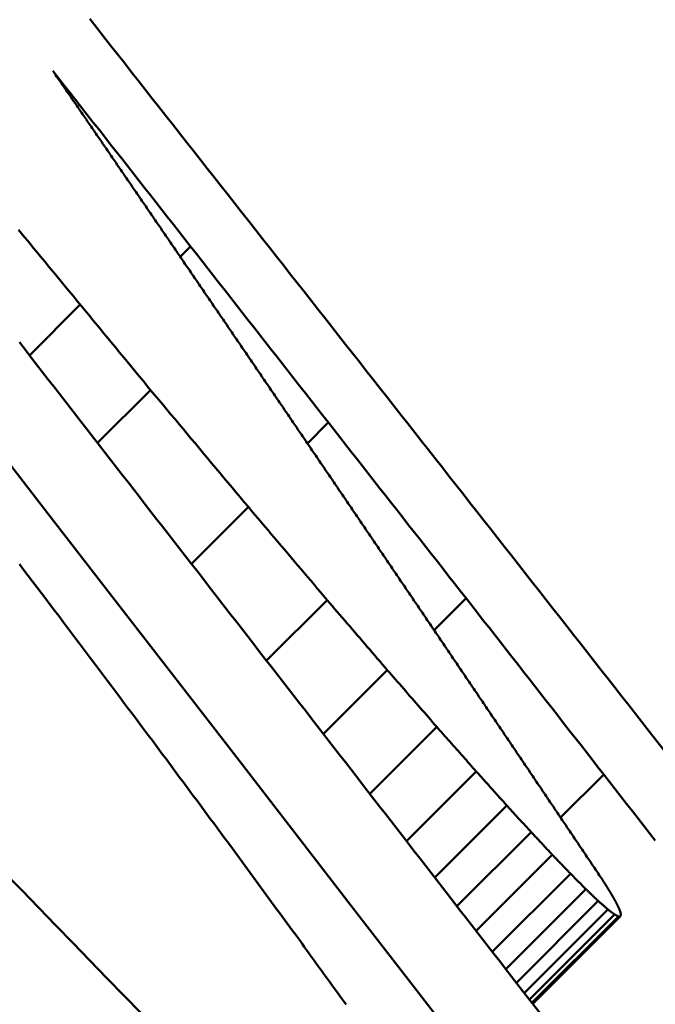
# Model space of a CAD drawing. Extents: x 605 to 2576, y 109 to 433.
# Drawn here: x 2140 to 2140, y 313 to 313 of the extents above; entities that cross this region are included whole.
import ezdxf

# ---------------------------------------------------------------- set-up
doc = ezdxf.new("R2010")
doc.units = 0
doc.layers.add('AM_0', color=7, linetype='CONTINUOUS', lineweight=50)

# ---------------------------------------------------------------- blocks, each defined once
blk = doc.blocks.new('A$C0EC92100')
at = {"layer": 'AM_0'}
for p, q in [((148.28236, 116.12999), (148.27948, 116.12711)), ((148.25152, 116.11377), (148.23734, 116.09959)), ((148.27118, 116.08991), (148.25637, 116.07511)), ((148.32085, 116.08087), (148.315, 116.07501)), ((148.2985, 116.05723), (148.28261, 116.04133)), ((148.32052, 116.03125), (148.30358, 116.01432)), ((148.35933, 116.03172), (148.35042, 116.02281)), ((148.33734, 116.01167), (148.31949, 115.99382)), ((148.35113, 115.99585), (148.33243, 115.97714)), ((148.36218, 115.98335), (148.34271, 115.96388)), ((148.3978, 115.98255), (148.38574, 115.97049)), ((148.37075, 115.97383), (148.35061, 115.95369)), ((148.37751, 115.96644), (148.35679, 115.94572)), ((148.38342, 115.96011), (148.36214, 115.93883)), ((148.38852, 115.9548), (148.36668, 115.93297)), ((148.39281, 115.95049), (148.37044, 115.92812)), ((148.39629, 115.94717), (148.37341, 115.92429)), ((148.39897, 115.94481), (148.37561, 115.92145)), ((148.40082, 115.94342), (148.37702, 115.91962)), ((148.40194, 115.94285), (148.37776, 115.91868)), ((148.40247, 115.94291), (148.37797, 115.9184))]:
    blk.add_line(p, q, dxfattribs=at)
for points in [[(148.25419, 116.19355), (148.25612, 116.19109), (148.25805, 116.18864), (148.25999, 116.18618), (148.26192, 116.18373), (148.26385, 116.18127), (148.26578, 116.17881)], [(148.48417, 115.74254), (148.46693, 115.76492), (148.44968, 115.78729), (148.43242, 115.80966), (148.41517, 115.83203), (148.39791, 115.85439), (148.38065, 115.87675), (148.36339, 115.8991), (148.34612, 115.92145), (148.32885, 115.94379), (148.31158, 115.96613), (148.29431, 115.98847), (148.27703, 116.0108), (148.25975, 116.03312), (148.24246, 116.05544), (148.22518, 116.07776), (148.20789, 116.10008), (148.19059, 116.12238), (148.1733, 116.14469), (148.156, 116.16699), (148.1387, 116.18928)], [(148.28236, 116.12999), (148.28076, 116.13204), (148.27916, 116.13408), (148.27755, 116.13613), (148.27595, 116.13818), (148.27434, 116.14022), (148.27274, 116.14227), (148.27113, 116.14431), (148.26953, 116.14636), (148.26793, 116.1484), (148.26632, 116.15045), (148.26472, 116.1525), (148.26311, 116.15454), (148.26151, 116.15659), (148.25991, 116.15863), (148.2583, 116.16068), (148.2567, 116.16273), (148.25509, 116.16477), (148.25349, 116.16682), (148.25188, 116.16886), (148.25028, 116.17091), (148.24867, 116.17295), (148.24707, 116.175), (148.24546, 116.17704), (148.24386, 116.17909)], [(148.24386, 116.17909), (148.24413, 116.1787), (148.2444, 116.17831), (148.24466, 116.17792), (148.24493, 116.17753), (148.2452, 116.17714), (148.24547, 116.17675), (148.24574, 116.17636), (148.246, 116.17597), (148.24627, 116.17558), (148.24654, 116.17519), (148.24681, 116.1748), (148.24708, 116.17441), (148.24734, 116.17402), (148.24761, 116.17363), (148.24788, 116.17324), (148.24815, 116.17285), (148.24841, 116.17246), (148.24868, 116.17207), (148.24895, 116.17168), (148.24922, 116.17129), (148.24949, 116.1709), (148.24975, 116.17051), (148.25002, 116.17012), (148.25029, 116.16973)], [(148.26578, 116.17881), (148.26772, 116.17636), (148.26965, 116.1739), (148.27158, 116.17145), (148.27351, 116.16899), (148.27544, 116.16653), (148.27738, 116.16408), (148.27931, 116.16162), (148.28124, 116.15917), (148.28317, 116.15671), (148.28511, 116.15425), (148.28704, 116.1518), (148.28897, 116.14934), (148.2909, 116.14688), (148.29283, 116.14443), (148.29477, 116.14197), (148.2967, 116.13951), (148.29863, 116.13706), (148.30056, 116.1346), (148.30249, 116.13214), (148.30442, 116.12969), (148.30636, 116.12723), (148.30829, 116.12477), (148.31022, 116.12231), (148.31215, 116.11986)], [(148.25029, 116.16973), (148.25056, 116.16934), (148.25083, 116.16895), (148.25109, 116.16856), (148.25136, 116.16817), (148.25163, 116.16778), (148.2519, 116.16739), (148.25216, 116.167), (148.25243, 116.16661), (148.2527, 116.16622), (148.25297, 116.16583), (148.25324, 116.16543), (148.2535, 116.16505), (148.25377, 116.16465), (148.25404, 116.16427), (148.25431, 116.16387), (148.25457, 116.16348), (148.25484, 116.16309), (148.25511, 116.1627), (148.25538, 116.16231), (148.25564, 116.16192), (148.25591, 116.16153), (148.25618, 116.16114), (148.25645, 116.16075), (148.25671, 116.16036)], [(148.25671, 116.16036), (148.25698, 116.15997), (148.25725, 116.15958), (148.25752, 116.15919), (148.25778, 116.1588), (148.25805, 116.15841), (148.25832, 116.15802), (148.25859, 116.15763), (148.25886, 116.15724), (148.25912, 116.15685), (148.25939, 116.15646), (148.25966, 116.15607), (148.25993, 116.15568), (148.26019, 116.15529), (148.26046, 116.1549), (148.26073, 116.15451), (148.261, 116.15412), (148.26126, 116.15373), (148.26153, 116.15333), (148.2618, 116.15295), (148.26207, 116.15255), (148.26233, 116.15216), (148.2626, 116.15177), (148.26287, 116.15138), (148.26314, 116.15099)], [(148.26314, 116.15099), (148.2634, 116.1506), (148.26367, 116.15021), (148.26394, 116.14982), (148.26421, 116.14943), (148.26447, 116.14904), (148.26474, 116.14865), (148.26501, 116.14826), (148.26528, 116.14787), (148.26554, 116.14748), (148.26581, 116.14709), (148.26608, 116.1467), (148.26635, 116.14631), (148.26661, 116.14591), (148.26688, 116.14553), (148.26715, 116.14513), (148.26742, 116.14474), (148.26768, 116.14435), (148.26795, 116.14396), (148.26822, 116.14357), (148.26849, 116.14318), (148.26875, 116.14279), (148.26902, 116.1424), (148.26929, 116.14201), (148.26956, 116.14162)], [(148.26956, 116.14162), (148.26982, 116.14123), (148.27009, 116.14084), (148.27036, 116.14045), (148.27063, 116.14005), (148.27089, 116.13966), (148.27116, 116.13927), (148.27143, 116.13888), (148.2717, 116.13849), (148.27196, 116.1381), (148.27223, 116.13771), (148.2725, 116.13732), (148.27277, 116.13693), (148.27303, 116.13654), (148.2733, 116.13615), (148.27357, 116.13576), (148.27383, 116.13537), (148.2741, 116.13498), (148.27437, 116.13458), (148.27464, 116.13419), (148.2749, 116.1338), (148.27517, 116.13341), (148.27544, 116.13302), (148.27571, 116.13263), (148.27597, 116.13224)], [(148.25152, 116.11377), (148.2507, 116.11476), (148.24988, 116.11576), (148.24906, 116.11675), (148.24825, 116.11775), (148.24743, 116.11874), (148.24661, 116.11973), (148.24579, 116.12073), (148.24497, 116.12172), (148.24415, 116.12272), (148.24333, 116.12371), (148.24251, 116.1247), (148.24169, 116.1257), (148.24087, 116.12669), (148.24005, 116.12769), (148.23924, 116.12868), (148.23842, 116.12967), (148.2376, 116.13067), (148.23678, 116.13166), (148.23596, 116.13265), (148.23514, 116.13365), (148.23432, 116.13464)], [(148.27597, 116.13224), (148.27624, 116.13185), (148.27651, 116.13146), (148.27677, 116.13107), (148.27704, 116.13068), (148.27731, 116.13029), (148.27758, 116.12989), (148.27784, 116.1295), (148.27811, 116.12911), (148.27838, 116.12872), (148.27864, 116.12833), (148.27891, 116.12794), (148.27918, 116.12755), (148.27945, 116.12716), (148.27971, 116.12677), (148.27998, 116.12638), (148.28025, 116.12598), (148.28052, 116.12559), (148.28078, 116.1252), (148.28105, 116.12481), (148.28132, 116.12442), (148.28158, 116.12403), (148.28185, 116.12364), (148.28212, 116.12325), (148.28239, 116.12286)], [(148.32086, 116.08087), (148.31925, 116.08292), (148.31765, 116.08496), (148.31604, 116.08701), (148.31444, 116.08906), (148.31284, 116.0911), (148.31123, 116.09315), (148.30963, 116.0952), (148.30803, 116.09725), (148.30642, 116.09929), (148.30482, 116.10134), (148.30322, 116.10339), (148.30161, 116.10543), (148.30001, 116.10748), (148.2984, 116.10953), (148.2968, 116.11157), (148.2952, 116.11362), (148.29359, 116.11567), (148.29199, 116.11771), (148.29038, 116.11976), (148.28878, 116.1218), (148.28718, 116.12385), (148.28557, 116.1259), (148.28397, 116.12794), (148.28236, 116.12999)], [(148.28239, 116.12286), (148.28265, 116.12247), (148.28292, 116.12207), (148.28319, 116.12168), (148.28345, 116.12129), (148.28372, 116.1209), (148.28399, 116.12051), (148.28426, 116.12012), (148.28452, 116.11973), (148.28479, 116.11934), (148.28506, 116.11895), (148.28532, 116.11856), (148.28559, 116.11816), (148.28586, 116.11777), (148.28613, 116.11738), (148.28639, 116.11699), (148.28666, 116.1166), (148.28693, 116.11621), (148.28719, 116.11582), (148.28746, 116.11543), (148.28773, 116.11503), (148.288, 116.11464), (148.28826, 116.11425), (148.28853, 116.11386), (148.2888, 116.11347)], [(148.23451, 116.10323), (148.23611, 116.10118), (148.23771, 116.09912), (148.23931, 116.09706), (148.24091, 116.095), (148.24251, 116.09295), (148.24411, 116.09089), (148.2457, 116.08883), (148.2473, 116.08678), (148.2489, 116.08472), (148.2505, 116.08266), (148.2521, 116.08061), (148.2537, 116.07855), (148.2553, 116.07649), (148.25689, 116.07443), (148.25849, 116.07238), (148.26009, 116.07032)], [(148.31215, 116.11986), (148.31408, 116.1174), (148.31602, 116.11494), (148.31795, 116.11248), (148.31988, 116.11003), (148.32181, 116.10757), (148.32374, 116.10511), (148.32567, 116.10265), (148.3276, 116.1002), (148.32953, 116.09774), (148.33147, 116.09528), (148.3334, 116.09282), (148.33533, 116.09036), (148.33726, 116.08791), (148.33919, 116.08545), (148.34112, 116.08299), (148.34305, 116.08053), (148.34498, 116.07807), (148.34692, 116.07562), (148.34885, 116.07316), (148.35078, 116.0707), (148.35271, 116.06824), (148.35464, 116.06578), (148.35657, 116.06332), (148.3585, 116.06087)], [(148.27118, 116.08991), (148.27036, 116.09091), (148.26954, 116.0919), (148.26872, 116.0929), (148.2679, 116.09389), (148.26708, 116.09488), (148.26626, 116.09588), (148.26545, 116.09687), (148.26463, 116.09787), (148.26381, 116.09886), (148.26299, 116.09985), (148.26217, 116.10085), (148.26135, 116.10184), (148.26053, 116.10284), (148.25971, 116.10383), (148.25889, 116.10482), (148.25807, 116.10582), (148.25725, 116.10681), (148.25644, 116.10781), (148.25562, 116.1088), (148.2548, 116.10979), (148.25398, 116.11079), (148.25316, 116.11178), (148.25234, 116.11278), (148.25152, 116.11377)], [(148.2888, 116.11347), (148.28906, 116.11308), (148.28933, 116.11269), (148.2896, 116.1123), (148.28987, 116.1119), (148.29013, 116.11151), (148.2904, 116.11112), (148.29067, 116.11073), (148.29093, 116.11034), (148.2912, 116.10995), (148.29147, 116.10956), (148.29173, 116.10917), (148.292, 116.10877), (148.29227, 116.10838), (148.29254, 116.10799), (148.2928, 116.1076), (148.29307, 116.10721), (148.29334, 116.10682), (148.2936, 116.10643), (148.29387, 116.10604), (148.29414, 116.10564), (148.2944, 116.10525), (148.29467, 116.10486), (148.29494, 116.10447), (148.2952, 116.10408)], [(148.2952, 116.10408), (148.29547, 116.10369), (148.29574, 116.1033), (148.29601, 116.1029), (148.29627, 116.10251), (148.29654, 116.10212), (148.29681, 116.10173), (148.29707, 116.10134), (148.29734, 116.10095), (148.29761, 116.10056), (148.29787, 116.10016), (148.29814, 116.09977), (148.29841, 116.09938), (148.29868, 116.09899), (148.29894, 116.0986), (148.29921, 116.09821), (148.29948, 116.09782), (148.29974, 116.09742), (148.30001, 116.09703), (148.30028, 116.09664), (148.30054, 116.09625), (148.30081, 116.09586), (148.30108, 116.09547), (148.30134, 116.09507), (148.30161, 116.09468)], [(148.30161, 116.09468), (148.30188, 116.09429), (148.30214, 116.0939), (148.30241, 116.09351), (148.30268, 116.09312), (148.30295, 116.09272), (148.30321, 116.09233), (148.30348, 116.09194), (148.30374, 116.09155), (148.30401, 116.09116), (148.30428, 116.09077), (148.30455, 116.09038), (148.30481, 116.08998), (148.30508, 116.08959), (148.30535, 116.0892), (148.30561, 116.08881), (148.30588, 116.08842), (148.30615, 116.08803), (148.30641, 116.08763), (148.30668, 116.08724), (148.30695, 116.08685), (148.30721, 116.08646), (148.30748, 116.08607), (148.30775, 116.08567), (148.30801, 116.08528)], [(148.2985, 116.05723), (148.29736, 116.05859), (148.29622, 116.05995), (148.29508, 116.06131), (148.29395, 116.06267), (148.29281, 116.06404), (148.29167, 116.0654), (148.29053, 116.06676), (148.28939, 116.06812), (148.28825, 116.06949), (148.28712, 116.07085), (148.28598, 116.07221), (148.28484, 116.07357), (148.2837, 116.07493), (148.28256, 116.0763), (148.28142, 116.07766), (148.28029, 116.07902), (148.27915, 116.08038), (148.27801, 116.08174), (148.27687, 116.0831), (148.27573, 116.08447), (148.27459, 116.08583), (148.27345, 116.08719), (148.27232, 116.08855), (148.27118, 116.08991)], [(148.30801, 116.08528), (148.30828, 116.08489), (148.30855, 116.0845), (148.30881, 116.08411), (148.30908, 116.08372), (148.30935, 116.08333), (148.30961, 116.08293), (148.30988, 116.08254), (148.31015, 116.08215), (148.31041, 116.08176), (148.31068, 116.08137), (148.31095, 116.08097), (148.31121, 116.08058), (148.31148, 116.08019), (148.31175, 116.0798), (148.31201, 116.07941), (148.31228, 116.07901), (148.31255, 116.07862), (148.31281, 116.07823), (148.31308, 116.07784), (148.31335, 116.07745), (148.31361, 116.07706), (148.31388, 116.07666), (148.31415, 116.07627), (148.31441, 116.07588)], [(148.35933, 116.03172), (148.35773, 116.03377), (148.35613, 116.03582), (148.35453, 116.03786), (148.35292, 116.03991), (148.35132, 116.04196), (148.34971, 116.04401), (148.34811, 116.04606), (148.34651, 116.04811), (148.34491, 116.05015), (148.3433, 116.0522), (148.3417, 116.05425), (148.3401, 116.0563), (148.33849, 116.05834), (148.33689, 116.06039), (148.33529, 116.06244), (148.33368, 116.06449), (148.33208, 116.06654), (148.33048, 116.06858), (148.32887, 116.07063), (148.32727, 116.07268), (148.32566, 116.07473), (148.32406, 116.07677), (148.32246, 116.07882), (148.32086, 116.08087)], [(148.31441, 116.07588), (148.31468, 116.07549), (148.31495, 116.0751), (148.31521, 116.0747), (148.31548, 116.07431), (148.31575, 116.07392), (148.31601, 116.07353), (148.31628, 116.07314), (148.31655, 116.07274), (148.31681, 116.07235), (148.31708, 116.07196), (148.31735, 116.07157), (148.31761, 116.07118), (148.31788, 116.07078), (148.31815, 116.07039), (148.31841, 116.07), (148.31868, 116.06961), (148.31895, 116.06922), (148.31921, 116.06882), (148.31948, 116.06843), (148.31974, 116.06804), (148.32001, 116.06765), (148.32028, 116.06726), (148.32054, 116.06686), (148.32081, 116.06647)], [(148.26009, 116.07032), (148.26169, 116.06826), (148.26329, 116.0662), (148.26489, 116.06415), (148.26649, 116.06209), (148.26808, 116.06003), (148.26968, 116.05797), (148.27128, 116.05592), (148.27288, 116.05386), (148.27448, 116.0518), (148.27607, 116.04974), (148.27767, 116.04769), (148.27927, 116.04563), (148.28087, 116.04357), (148.28247, 116.04151), (148.28407, 116.03945), (148.28566, 116.0374), (148.28726, 116.03534), (148.28886, 116.03328), (148.29046, 116.03122), (148.29206, 116.02916), (148.29365, 116.0271), (148.29525, 116.02505), (148.29685, 116.02299), (148.29845, 116.02093)], [(148.23454, 116.04123), (148.23577, 116.03962), (148.237, 116.038), (148.23822, 116.03638), (148.23945, 116.03477), (148.24068, 116.03315), (148.24191, 116.03154), (148.24314, 116.02992), (148.24437, 116.02831)], [(148.32081, 116.06647), (148.32108, 116.06608), (148.32134, 116.06569), (148.32161, 116.06529), (148.32188, 116.0649), (148.32214, 116.06451), (148.32241, 116.06412), (148.32268, 116.06373), (148.32294, 116.06333), (148.32321, 116.06294), (148.32347, 116.06255), (148.32374, 116.06216), (148.32401, 116.06177), (148.32427, 116.06137), (148.32454, 116.06098), (148.32481, 116.06059), (148.32507, 116.0602), (148.32534, 116.0598), (148.32561, 116.05941), (148.32587, 116.05902), (148.32614, 116.05863), (148.32641, 116.05824), (148.32667, 116.05784), (148.32694, 116.05745), (148.3272, 116.05706)], [(148.3585, 116.06087), (148.36043, 116.05841), (148.36236, 116.05595), (148.36429, 116.05349), (148.36622, 116.05103), (148.36816, 116.04857), (148.37009, 116.04611), (148.37202, 116.04365), (148.37395, 116.04119), (148.37588, 116.03873), (148.37781, 116.03627), (148.37974, 116.03381), (148.38167, 116.03135), (148.3836, 116.0289), (148.38553, 116.02644), (148.38746, 116.02398), (148.38939, 116.02152), (148.39132, 116.01906), (148.39325, 116.0166), (148.39518, 116.01414), (148.39711, 116.01168), (148.39904, 116.00922), (148.40097, 116.00676), (148.4029, 116.0043), (148.40483, 116.00184)], [(148.32052, 116.03125), (148.3196, 116.03234), (148.31868, 116.03342), (148.31777, 116.0345), (148.31685, 116.03558), (148.31593, 116.03666), (148.31501, 116.03775), (148.3141, 116.03883), (148.31318, 116.03991), (148.31226, 116.04099), (148.31134, 116.04208), (148.31043, 116.04316), (148.30951, 116.04424), (148.30859, 116.04532), (148.30768, 116.0464), (148.30676, 116.04749), (148.30584, 116.04857), (148.30492, 116.04965), (148.30401, 116.05073), (148.30309, 116.05182), (148.30217, 116.0529), (148.30125, 116.05398), (148.30033, 116.05506), (148.29942, 116.05614), (148.2985, 116.05723)], [(148.3272, 116.05706), (148.32747, 116.05667), (148.32774, 116.05627), (148.328, 116.05588), (148.32827, 116.05549), (148.32854, 116.0551), (148.3288, 116.05471), (148.32907, 116.05431), (148.32933, 116.05392), (148.3296, 116.05353), (148.32987, 116.05314), (148.33013, 116.05274), (148.3304, 116.05235), (148.33067, 116.05196), (148.33093, 116.05157), (148.3312, 116.05117), (148.33147, 116.05078), (148.33173, 116.05039), (148.332, 116.05), (148.33226, 116.04961), (148.33253, 116.04921), (148.3328, 116.04882), (148.33306, 116.04843), (148.33333, 116.04803), (148.3336, 116.04764)], [(148.3336, 116.04764), (148.33386, 116.04725), (148.33413, 116.04686), (148.33439, 116.04647), (148.33466, 116.04607), (148.33493, 116.04568), (148.33519, 116.04529), (148.33546, 116.04489), (148.33573, 116.0445), (148.33599, 116.04411), (148.33626, 116.04372), (148.33652, 116.04333), (148.33679, 116.04293), (148.33706, 116.04254), (148.33732, 116.04215), (148.33759, 116.04175), (148.33786, 116.04136), (148.33812, 116.04097), (148.33839, 116.04058), (148.33865, 116.04018), (148.33892, 116.03979), (148.33919, 116.0394), (148.33945, 116.03901), (148.33972, 116.03861), (148.33998, 116.03822)], [(148.33998, 116.03822), (148.34025, 116.03783), (148.34052, 116.03744), (148.34078, 116.03704), (148.34105, 116.03665), (148.34131, 116.03626), (148.34158, 116.03587), (148.34185, 116.03547), (148.34211, 116.03508), (148.34238, 116.03469), (148.34264, 116.0343), (148.34291, 116.0339), (148.34318, 116.03351), (148.34344, 116.03312), (148.34371, 116.03272), (148.34398, 116.03233), (148.34424, 116.03194), (148.34451, 116.03155), (148.34477, 116.03115), (148.34504, 116.03076), (148.34531, 116.03037), (148.34557, 116.02997), (148.34584, 116.02958), (148.3461, 116.02919), (148.34637, 116.0288)], [(148.33734, 116.01167), (148.33664, 116.01249), (148.33594, 116.0133), (148.33524, 116.01412), (148.33454, 116.01493), (148.33384, 116.01575), (148.33314, 116.01657), (148.33244, 116.01738), (148.33174, 116.0182), (148.33103, 116.01902), (148.33033, 116.01983), (148.32963, 116.02065), (148.32893, 116.02146), (148.32823, 116.02228), (148.32753, 116.02309), (148.32683, 116.02391), (148.32613, 116.02473), (148.32543, 116.02554), (148.32472, 116.02636), (148.32402, 116.02717), (148.32332, 116.02799), (148.32262, 116.02881), (148.32192, 116.02962), (148.32122, 116.03044), (148.32052, 116.03125)], [(148.3978, 115.98255), (148.3962, 115.9846), (148.3946, 115.98665), (148.39299, 115.9887), (148.39139, 115.99075), (148.38979, 115.99279), (148.38818, 115.99484), (148.38658, 115.99689), (148.38498, 115.99894), (148.38338, 116.00099), (148.38177, 116.00304), (148.38017, 116.00509), (148.37857, 116.00714), (148.37697, 116.00919), (148.37536, 116.01123), (148.37376, 116.01328), (148.37216, 116.01533), (148.37055, 116.01738), (148.36895, 116.01943), (148.36735, 116.02148), (148.36575, 116.02353), (148.36414, 116.02557), (148.36254, 116.02762), (148.36094, 116.02967), (148.35933, 116.03172)], [(148.24437, 116.02831), (148.24551, 116.02679), (148.24665, 116.02528), (148.24778, 116.02377), (148.24892, 116.02225), (148.25006, 116.02074), (148.2512, 116.01922), (148.25234, 116.01771), (148.25348, 116.0162), (148.25461, 116.01468), (148.25575, 116.01317), (148.25689, 116.01165), (148.25803, 116.01014), (148.25917, 116.00863), (148.26031, 116.00711), (148.26144, 116.0056), (148.26258, 116.00408), (148.26372, 116.00257), (148.26486, 116.00105), (148.266, 115.99954), (148.26714, 115.99803), (148.26827, 115.99651), (148.26941, 115.995), (148.27055, 115.99348), (148.27169, 115.99197)], [(148.34637, 116.0288), (148.34663, 116.0284), (148.3469, 116.02801), (148.34717, 116.02762), (148.34743, 116.02723), (148.3477, 116.02683), (148.34796, 116.02644), (148.34823, 116.02605), (148.3485, 116.02565), (148.34876, 116.02526), (148.34903, 116.02487), (148.34929, 116.02448), (148.34956, 116.02408), (148.34983, 116.02369), (148.35009, 116.0233), (148.35036, 116.0229), (148.35062, 116.02251), (148.35089, 116.02212), (148.35116, 116.02172), (148.35142, 116.02133), (148.35169, 116.02094), (148.35195, 116.02055), (148.35222, 116.02015), (148.35249, 116.01976), (148.35275, 116.01937)], [(148.29845, 116.02093), (148.30005, 116.01887), (148.30164, 116.01681), (148.30324, 116.01475), (148.30484, 116.0127), (148.30644, 116.01064), (148.30803, 116.00858), (148.30963, 116.00652), (148.31123, 116.00446), (148.31283, 116.0024), (148.31443, 116.00034), (148.31602, 115.99828), (148.31762, 115.99623), (148.31922, 115.99417), (148.32082, 115.99211), (148.32241, 115.99005), (148.32401, 115.98799), (148.32561, 115.98593), (148.32721, 115.98387), (148.3288, 115.98181), (148.3304, 115.97975), (148.332, 115.97769), (148.3336, 115.97563), (148.33519, 115.97357), (148.33679, 115.97151)], [(148.35275, 116.01937), (148.35302, 116.01897), (148.35328, 116.01858), (148.35355, 116.01819), (148.35382, 116.01779), (148.35408, 116.0174), (148.35435, 116.01701), (148.35461, 116.01662), (148.35488, 116.01622), (148.35514, 116.01583), (148.35541, 116.01544), (148.35568, 116.01504), (148.35594, 116.01465), (148.35621, 116.01426), (148.35647, 116.01386), (148.35674, 116.01347), (148.357, 116.01308), (148.35727, 116.01269), (148.35754, 116.01229), (148.3578, 116.0119), (148.35807, 116.01151), (148.35833, 116.01111), (148.3586, 116.01072), (148.35887, 116.01033), (148.35913, 116.00993)], [(148.35113, 115.99585), (148.35055, 115.99651), (148.34998, 115.99717), (148.34941, 115.99783), (148.34883, 115.99849), (148.34826, 115.99914), (148.34768, 115.9998), (148.34711, 116.00046), (148.34653, 116.00112), (148.34596, 116.00178), (148.34539, 116.00244), (148.34481, 116.0031), (148.34424, 116.00376), (148.34366, 116.00442), (148.34309, 116.00508), (148.34251, 116.00574), (148.34194, 116.0064), (148.34136, 116.00706), (148.34079, 116.00772), (148.34022, 116.00837), (148.33964, 116.00903), (148.33907, 116.00969), (148.33849, 116.01035), (148.33792, 116.01101), (148.33734, 116.01167)], [(148.35913, 116.00993), (148.3594, 116.00954), (148.35966, 116.00915), (148.35993, 116.00875), (148.36019, 116.00836), (148.36046, 116.00797), (148.36073, 116.00757), (148.36099, 116.00718), (148.36126, 116.00679), (148.36152, 116.00639), (148.36179, 116.006), (148.36205, 116.00561), (148.36232, 116.00522), (148.36259, 116.00482), (148.36285, 116.00443), (148.36312, 116.00404), (148.36338, 116.00364), (148.36365, 116.00325), (148.36391, 116.00286), (148.36418, 116.00246), (148.36445, 116.00207), (148.36471, 116.00168), (148.36498, 116.00128), (148.36524, 116.00089), (148.36551, 116.0005)], [(148.36551, 116.0005), (148.36577, 116.0001), (148.36604, 115.99971), (148.3663, 115.99932), (148.36657, 115.99892), (148.36684, 115.99853), (148.3671, 115.99814), (148.36737, 115.99774), (148.36763, 115.99735), (148.3679, 115.99696), (148.36817, 115.99656), (148.36843, 115.99617), (148.3687, 115.99578), (148.36896, 115.99538), (148.36923, 115.99499), (148.36949, 115.9946), (148.36976, 115.9942), (148.37002, 115.99381), (148.37029, 115.99341), (148.37055, 115.99302), (148.37082, 115.99263), (148.37109, 115.99223), (148.37135, 115.99184), (148.37162, 115.99145), (148.37188, 115.99105)], [(148.40483, 116.00184), (148.41063, 115.99445), (148.41641, 115.98707)], [(148.36218, 115.98335), (148.36172, 115.98387), (148.36126, 115.9844), (148.3608, 115.98492), (148.36034, 115.98544), (148.35988, 115.98596), (148.35942, 115.98648), (148.35896, 115.987), (148.3585, 115.98752), (148.35804, 115.98804), (148.35758, 115.98856), (148.35712, 115.98908), (148.35666, 115.9896), (148.3562, 115.99012), (148.35573, 115.99064), (148.35527, 115.99116), (148.35481, 115.99168), (148.35435, 115.9922), (148.35389, 115.99272), (148.35343, 115.99324), (148.35297, 115.99377), (148.35251, 115.99429), (148.35205, 115.99481), (148.35159, 115.99533), (148.35113, 115.99585)], [(148.27169, 115.99197), (148.27264, 115.99069), (148.27359, 115.9894), (148.27455, 115.98812), (148.2755, 115.98684), (148.27645, 115.98555), (148.2774, 115.98427), (148.27836, 115.98299), (148.27931, 115.9817), (148.28026, 115.98042), (148.28121, 115.97914), (148.28217, 115.97785), (148.28312, 115.97657), (148.28407, 115.97529), (148.28502, 115.974), (148.28597, 115.97272), (148.28693, 115.97144), (148.28788, 115.97015), (148.28883, 115.96887), (148.28978, 115.96759), (148.29074, 115.9663), (148.29169, 115.96502), (148.29264, 115.96373), (148.29359, 115.96245), (148.29455, 115.96117)], [(148.37188, 115.99105), (148.37215, 115.99066), (148.37241, 115.99027), (148.37268, 115.98987), (148.37294, 115.98948), (148.37321, 115.98909), (148.37348, 115.98869), (148.37374, 115.9883), (148.37401, 115.98791), (148.37427, 115.98751), (148.37454, 115.98712), (148.3748, 115.98673), (148.37507, 115.98633), (148.37533, 115.98594), (148.3756, 115.98554), (148.37587, 115.98515), (148.37613, 115.98476), (148.3764, 115.98436), (148.37666, 115.98397), (148.37693, 115.98358), (148.37719, 115.98318), (148.37746, 115.98279), (148.37772, 115.9824), (148.37799, 115.982), (148.37825, 115.98161)], [(148.37075, 115.97383), (148.37039, 115.97422), (148.37004, 115.97462), (148.36968, 115.97502), (148.36932, 115.97541), (148.36897, 115.97581), (148.36861, 115.97621), (148.36825, 115.97661), (148.36789, 115.977), (148.36754, 115.9774), (148.36718, 115.9778), (148.36682, 115.97819), (148.36647, 115.97859), (148.36611, 115.97899), (148.36575, 115.97938), (148.3654, 115.97978), (148.36504, 115.98018), (148.36468, 115.98057), (148.36432, 115.98097), (148.36397, 115.98137), (148.36361, 115.98177), (148.36325, 115.98216), (148.3629, 115.98256), (148.36254, 115.98296), (148.36218, 115.98335)], [(148.37825, 115.98161), (148.37852, 115.98121), (148.37878, 115.98082), (148.37905, 115.98043), (148.37932, 115.98003), (148.37958, 115.97964), (148.37985, 115.97925), (148.38011, 115.97885), (148.38038, 115.97846), (148.38064, 115.97806), (148.38091, 115.97767), (148.38117, 115.97728), (148.38144, 115.97688), (148.3817, 115.97649), (148.38197, 115.9761), (148.38223, 115.9757), (148.3825, 115.97531), (148.38277, 115.97491), (148.38303, 115.97452), (148.3833, 115.97413), (148.38356, 115.97373), (148.38383, 115.97334), (148.38409, 115.97295), (148.38436, 115.97255), (148.38462, 115.97216)], [(148.41222, 115.9641), (148.41062, 115.96615), (148.40902, 115.9682), (148.40742, 115.97025), (148.40581, 115.9723), (148.40421, 115.97435), (148.40261, 115.9764), (148.40101, 115.97845), (148.3994, 115.9805), (148.3978, 115.98255)], [(148.37751, 115.96644), (148.37723, 115.96675), (148.37695, 115.96706), (148.37666, 115.96736), (148.37638, 115.96767), (148.3761, 115.96798), (148.37582, 115.96829), (148.37554, 115.96859), (148.37526, 115.9689), (148.37497, 115.96921), (148.37469, 115.96952), (148.37441, 115.96983), (148.37413, 115.97013), (148.37385, 115.97044), (148.37357, 115.97075), (148.37328, 115.97106), (148.373, 115.97136), (148.37272, 115.97167), (148.37244, 115.97198), (148.37216, 115.97229), (148.37188, 115.97259), (148.3716, 115.9729), (148.37131, 115.97321), (148.37103, 115.97352), (148.37075, 115.97383)], [(148.33679, 115.97151), (148.33839, 115.96946), (148.33999, 115.9674), (148.34158, 115.96534), (148.34318, 115.96328), (148.34478, 115.96122), (148.34638, 115.95916), (148.34797, 115.9571), (148.34957, 115.95504), (148.35117, 115.95298), (148.35276, 115.95092), (148.35436, 115.94886), (148.35596, 115.9468), (148.35755, 115.94474), (148.35915, 115.94268), (148.36075, 115.94062), (148.36235, 115.93856), (148.36394, 115.9365), (148.36554, 115.93444), (148.36714, 115.93238), (148.36873, 115.93032), (148.37033, 115.92826), (148.37193, 115.9262), (148.37353, 115.92414), (148.37512, 115.92208)], [(148.38462, 115.97216), (148.38489, 115.97176), (148.38515, 115.97137), (148.38542, 115.97098), (148.38568, 115.97058), (148.38595, 115.97019), (148.38621, 115.96979), (148.38648, 115.9694), (148.38674, 115.96901), (148.38701, 115.96861), (148.38728, 115.96822), (148.38754, 115.96782), (148.3878, 115.96743), (148.38807, 115.96704), (148.38834, 115.96664), (148.3886, 115.96625), (148.38887, 115.96586), (148.38913, 115.96546), (148.3894, 115.96507), (148.38966, 115.96467), (148.38993, 115.96428), (148.39019, 115.96389), (148.39046, 115.96349), (148.39072, 115.9631), (148.39099, 115.9627)], [(148.26852, 115.9158), (148.26376, 115.92072), (148.259, 115.92563), (148.25423, 115.93054), (148.24947, 115.93545), (148.24471, 115.94036), (148.23994, 115.94526), (148.23518, 115.95017), (148.23041, 115.95508), (148.22565, 115.95998), (148.22088, 115.96488)], [(148.38342, 115.96011), (148.38318, 115.96038), (148.38293, 115.96064), (148.38268, 115.9609), (148.38244, 115.96117), (148.38219, 115.96143), (148.38194, 115.96169), (148.3817, 115.96196), (148.38145, 115.96222), (148.3812, 115.96249), (148.38096, 115.96275), (148.38071, 115.96301), (148.38047, 115.96328), (148.38022, 115.96354), (148.37997, 115.9638), (148.37973, 115.96407), (148.37948, 115.96433), (148.37923, 115.9646), (148.37899, 115.96486), (148.37874, 115.96512), (148.37849, 115.96539), (148.37825, 115.96565), (148.378, 115.96591), (148.37775, 115.96618), (148.37751, 115.96644)], [(148.39099, 115.9627), (148.39125, 115.96231), (148.39152, 115.96192), (148.39178, 115.96152), (148.39205, 115.96113), (148.39231, 115.96073), (148.39258, 115.96034), (148.39284, 115.95995), (148.39311, 115.95955), (148.39337, 115.95916), (148.39364, 115.95876), (148.3939, 115.95837), (148.39417, 115.95797), (148.39443, 115.95758), (148.3947, 115.95719), (148.39496, 115.95679), (148.39523, 115.9564), (148.3955, 115.956), (148.39576, 115.95561), (148.39603, 115.95521), (148.39629, 115.95482), (148.39656, 115.95443), (148.39682, 115.95403), (148.39709, 115.95364), (148.39735, 115.95324)], [(148.29455, 115.96117), (148.29529, 115.96015), (148.29604, 115.95913), (148.29679, 115.95811), (148.29753, 115.95709), (148.29828, 115.95607), (148.29903, 115.95505), (148.29978, 115.95402), (148.30052, 115.953), (148.30127, 115.95198), (148.30202, 115.95096), (148.30276, 115.94994), (148.30351, 115.94892), (148.30426, 115.9479), (148.30501, 115.94688), (148.30575, 115.94586), (148.3065, 115.94484), (148.30725, 115.94382), (148.30799, 115.9428), (148.30874, 115.94178), (148.30949, 115.94076), (148.31023, 115.93974), (148.31098, 115.93872), (148.31173, 115.9377), (148.31248, 115.93668)], [(148.38852, 115.9548), (148.38831, 115.95502), (148.38809, 115.95525), (148.38788, 115.95547), (148.38767, 115.95569), (148.38746, 115.95591), (148.38724, 115.95613), (148.38703, 115.95635), (148.38682, 115.95657), (148.38661, 115.95679), (148.3864, 115.95702), (148.38618, 115.95724), (148.38597, 115.95746), (148.38576, 115.95768), (148.38555, 115.9579), (148.38533, 115.95812), (148.38512, 115.95834), (148.38491, 115.95856), (148.3847, 115.95879), (148.38448, 115.95901), (148.38427, 115.95923), (148.38406, 115.95945), (148.38385, 115.95967), (148.38363, 115.95989), (148.38342, 115.96011)], [(148.3928, 115.95049), (148.39263, 115.95067), (148.39245, 115.95085), (148.39227, 115.95103), (148.39209, 115.95121), (148.39191, 115.95139), (148.39173, 115.95157), (148.39156, 115.95175), (148.39138, 115.95193), (148.3912, 115.95211), (148.39102, 115.95229), (148.39084, 115.95247), (148.39066, 115.95265), (148.39048, 115.95283), (148.3903, 115.95301), (148.39013, 115.95319), (148.38995, 115.95337), (148.38977, 115.95355), (148.38959, 115.95373), (148.38941, 115.9539), (148.38923, 115.95408), (148.38906, 115.95426), (148.38888, 115.95444), (148.3887, 115.95462), (148.38852, 115.9548)], [(148.39735, 115.95324), (148.39739, 115.95318), (148.39744, 115.95311), (148.39748, 115.95305), (148.39752, 115.95298), (148.39756, 115.95291), (148.3976, 115.95285), (148.39765, 115.95278), (148.39769, 115.95272), (148.39773, 115.95265), (148.39777, 115.95259), (148.39782, 115.95252), (148.39786, 115.95245), (148.3979, 115.95239), (148.39794, 115.95232), (148.39798, 115.95225), (148.39803, 115.95219), (148.39807, 115.95212), (148.39811, 115.95206), (148.39815, 115.95199), (148.3982, 115.95192), (148.39824, 115.95186), (148.39828, 115.95179), (148.39832, 115.95173), (148.39836, 115.95166)], [(148.39836, 115.95166), (148.3984, 115.9516), (148.39844, 115.95153), (148.39848, 115.95147), (148.39852, 115.9514), (148.39856, 115.95134), (148.3986, 115.95128), (148.39864, 115.95121), (148.39868, 115.95115), (148.39872, 115.95108), (148.39876, 115.95102), (148.3988, 115.95095), (148.39884, 115.95089), (148.39888, 115.95083), (148.39892, 115.95076), (148.39896, 115.9507), (148.399, 115.95063), (148.39904, 115.95057), (148.39908, 115.9505), (148.39912, 115.95044), (148.39916, 115.95038), (148.3992, 115.95031), (148.39924, 115.95025), (148.39928, 115.95018), (148.39932, 115.95012)], [(148.39629, 115.94717), (148.39614, 115.94731), (148.396, 115.94744), (148.39585, 115.94758), (148.39571, 115.94772), (148.39556, 115.94786), (148.39542, 115.948), (148.39527, 115.94814), (148.39513, 115.94828), (148.39498, 115.94841), (148.39484, 115.94855), (148.39469, 115.94869), (148.39455, 115.94883), (148.3944, 115.94897), (148.39426, 115.94911), (148.39411, 115.94925), (148.39397, 115.94938), (148.39382, 115.94952), (148.39368, 115.94966), (148.39353, 115.9498), (148.39339, 115.94994), (148.39324, 115.95008), (148.3931, 115.95022), (148.39295, 115.95035), (148.3928, 115.95049)], [(148.39932, 115.95012), (148.39936, 115.95006), (148.3994, 115.95), (148.39943, 115.94993), (148.39947, 115.94987), (148.39951, 115.94981), (148.39954, 115.94975), (148.39958, 115.94969), (148.39962, 115.94963), (148.39966, 115.94956), (148.39969, 115.9495), (148.39973, 115.94944), (148.39977, 115.94938), (148.3998, 115.94932), (148.39984, 115.94926), (148.39988, 115.9492), (148.39991, 115.94913), (148.39995, 115.94907), (148.39999, 115.94901), (148.40002, 115.94895), (148.40006, 115.94889), (148.4001, 115.94883), (148.40013, 115.94877), (148.40017, 115.94871), (148.40021, 115.94864)], [(148.40021, 115.94864), (148.40024, 115.94859), (148.40027, 115.94853), (148.4003, 115.94847), (148.40034, 115.94841), (148.40037, 115.94836), (148.4004, 115.9483), (148.40043, 115.94824), (148.40047, 115.94818), (148.4005, 115.94813), (148.40053, 115.94807), (148.40057, 115.94801), (148.4006, 115.94796), (148.40063, 115.9479), (148.40066, 115.94784), (148.4007, 115.94778), (148.40073, 115.94773), (148.40076, 115.94767), (148.40079, 115.94761), (148.40082, 115.94756), (148.40086, 115.9475), (148.40089, 115.94744), (148.40092, 115.94738), (148.40096, 115.94733), (148.40099, 115.94727)], [(148.39897, 115.94481), (148.39885, 115.94491), (148.39874, 115.94501), (148.39863, 115.9451), (148.39852, 115.9452), (148.39841, 115.9453), (148.3983, 115.9454), (148.39819, 115.9455), (148.39807, 115.9456), (148.39796, 115.94569), (148.39785, 115.94579), (148.39774, 115.94589), (148.39763, 115.94599), (148.39752, 115.94609), (148.3974, 115.94619), (148.39729, 115.94628), (148.39718, 115.94638), (148.39707, 115.94648), (148.39696, 115.94658), (148.39685, 115.94668), (148.39673, 115.94677), (148.39662, 115.94687), (148.39651, 115.94697), (148.3964, 115.94707), (148.39629, 115.94717)], [(148.40099, 115.94727), (148.40101, 115.94722), (148.40104, 115.94717), (148.40107, 115.94711), (148.4011, 115.94706), (148.40112, 115.94701), (148.40115, 115.94696), (148.40118, 115.94691), (148.40121, 115.94685), (148.40123, 115.9468), (148.40126, 115.94675), (148.40129, 115.9467), (148.40131, 115.94665), (148.40134, 115.9466), (148.40137, 115.94654), (148.4014, 115.94649), (148.40142, 115.94644), (148.40145, 115.94639), (148.40148, 115.94634), (148.4015, 115.94629), (148.40153, 115.94623), (148.40156, 115.94618), (148.40159, 115.94613), (148.40161, 115.94608), (148.40164, 115.94603)], [(148.40164, 115.94603), (148.40166, 115.94598), (148.40168, 115.94594), (148.4017, 115.94589), (148.40173, 115.94584), (148.40175, 115.9458), (148.40177, 115.94575), (148.40179, 115.94571), (148.40181, 115.94566), (148.40183, 115.94562), (148.40185, 115.94557), (148.40187, 115.94553), (148.40189, 115.94548), (148.40191, 115.94544), (148.40194, 115.94539), (148.40196, 115.94535), (148.40198, 115.9453), (148.402, 115.94526), (148.40202, 115.94521), (148.40204, 115.94517), (148.40206, 115.94512), (148.40208, 115.94508), (148.4021, 115.94503), (148.40212, 115.94499), (148.40214, 115.94494)], [(148.40082, 115.94342), (148.40074, 115.94348), (148.40067, 115.94354), (148.40059, 115.94359), (148.40051, 115.94365), (148.40043, 115.94371), (148.40036, 115.94377), (148.40028, 115.94382), (148.4002, 115.94388), (148.40012, 115.94394), (148.40005, 115.944), (148.39997, 115.94406), (148.39989, 115.94411), (148.39982, 115.94417), (148.39974, 115.94423), (148.39966, 115.94429), (148.39959, 115.94435), (148.39951, 115.9444), (148.39943, 115.94446), (148.39935, 115.94452), (148.39928, 115.94458), (148.3992, 115.94464), (148.39912, 115.94469), (148.39904, 115.94475), (148.39897, 115.94481)], [(148.40193, 115.94285), (148.40189, 115.94288), (148.40184, 115.9429), (148.4018, 115.94292), (148.40175, 115.94295), (148.4017, 115.94297), (148.40166, 115.94299), (148.40161, 115.94302), (148.40156, 115.94304), (148.40152, 115.94307), (148.40147, 115.94309), (148.40142, 115.94311), (148.40138, 115.94314), (148.40133, 115.94316), (148.40128, 115.94318), (148.40124, 115.94321), (148.40119, 115.94323), (148.40115, 115.94325), (148.4011, 115.94328), (148.40105, 115.9433), (148.40101, 115.94332), (148.40096, 115.94335), (148.40091, 115.94337), (148.40087, 115.9434), (148.40082, 115.94342)], [(148.40247, 115.94291), (148.40245, 115.9429), (148.40243, 115.9429), (148.40241, 115.9429), (148.40239, 115.9429), (148.40236, 115.94289), (148.40234, 115.94289), (148.40232, 115.94289), (148.40229, 115.94289), (148.40227, 115.94289), (148.40225, 115.94288), (148.40223, 115.94288), (148.40221, 115.94288), (148.40218, 115.94288), (148.40216, 115.94288), (148.40214, 115.94287), (148.40211, 115.94287), (148.40209, 115.94287), (148.40207, 115.94287), (148.40205, 115.94286), (148.40203, 115.94286), (148.402, 115.94286), (148.40198, 115.94286), (148.40196, 115.94286), (148.40193, 115.94285)], [(148.40214, 115.94494), (148.40216, 115.9449), (148.40217, 115.94487), (148.40219, 115.94483), (148.4022, 115.94479), (148.40221, 115.94475), (148.40223, 115.94472), (148.40224, 115.94468), (148.40225, 115.94464), (148.40227, 115.94461), (148.40228, 115.94457), (148.4023, 115.94453), (148.40231, 115.94449), (148.40232, 115.94446), (148.40234, 115.94442), (148.40235, 115.94438), (148.40236, 115.94435), (148.40238, 115.94431), (148.40239, 115.94427), (148.4024, 115.94423), (148.40242, 115.9442), (148.40243, 115.94416), (148.40245, 115.94412), (148.40246, 115.94409), (148.40247, 115.94405)], [(148.40247, 115.94405), (148.40248, 115.94402), (148.40248, 115.94399), (148.40249, 115.94396), (148.40249, 115.94393), (148.4025, 115.94391), (148.40251, 115.94388), (148.40251, 115.94385), (148.40252, 115.94382), (148.40252, 115.94379), (148.40253, 115.94376), (148.40253, 115.94374), (148.40254, 115.94371), (148.40254, 115.94368), (148.40255, 115.94365), (148.40255, 115.94362), (148.40256, 115.94359), (148.40256, 115.94356), (148.40257, 115.94354), (148.40258, 115.94351), (148.40258, 115.94348), (148.40259, 115.94345), (148.40259, 115.94342), (148.4026, 115.94339), (148.4026, 115.94336)], [(148.4026, 115.94336), (148.4026, 115.94335), (148.40259, 115.94333), (148.40259, 115.94331), (148.40258, 115.94329), (148.40258, 115.94327), (148.40257, 115.94325), (148.40257, 115.94323), (148.40256, 115.94321), (148.40256, 115.94319), (148.40255, 115.94317), (148.40254, 115.94315), (148.40254, 115.94314), (148.40253, 115.94312), (148.40253, 115.9431), (148.40252, 115.94308), (148.40252, 115.94306), (148.40251, 115.94304), (148.40251, 115.94302), (148.4025, 115.943), (148.4025, 115.94298), (148.40249, 115.94296), (148.40249, 115.94294), (148.40248, 115.94293), (148.40247, 115.94291)], [(148.31248, 115.93668), (148.31303, 115.93591), (148.31359, 115.93514), (148.31414, 115.93437), (148.3147, 115.9336), (148.31525, 115.93283), (148.31581, 115.93206), (148.31637, 115.93129), (148.31692, 115.93052), (148.31748, 115.92975), (148.31804, 115.92898), (148.31859, 115.92821), (148.31915, 115.92745), (148.3197, 115.92668), (148.32026, 115.92591), (148.32082, 115.92514), (148.32137, 115.92437), (148.32193, 115.9236), (148.32248, 115.92283), (148.32304, 115.92206), (148.3236, 115.92129), (148.32415, 115.92052), (148.32471, 115.91975), (148.32526, 115.91898), (148.32582, 115.91821)], [(148.37512, 115.92208), (148.37991, 115.91589), (148.3847, 115.90971), (148.38949, 115.90353), (148.39428, 115.89735), (148.39907, 115.89116), (148.40386, 115.88498), (148.40865, 115.8788), (148.41344, 115.87261)]]:
    blk.add_lwpolyline(points, dxfattribs=at)

msp = doc.modelspace()

# ---------------------------------------------------------------- block references
at = {"layer": 'AM_0'}
msp.add_blockref('A$C0EC92100', (1991.7496, 196.59091), dxfattribs=at)

doc.saveas('drawing.dxf')
